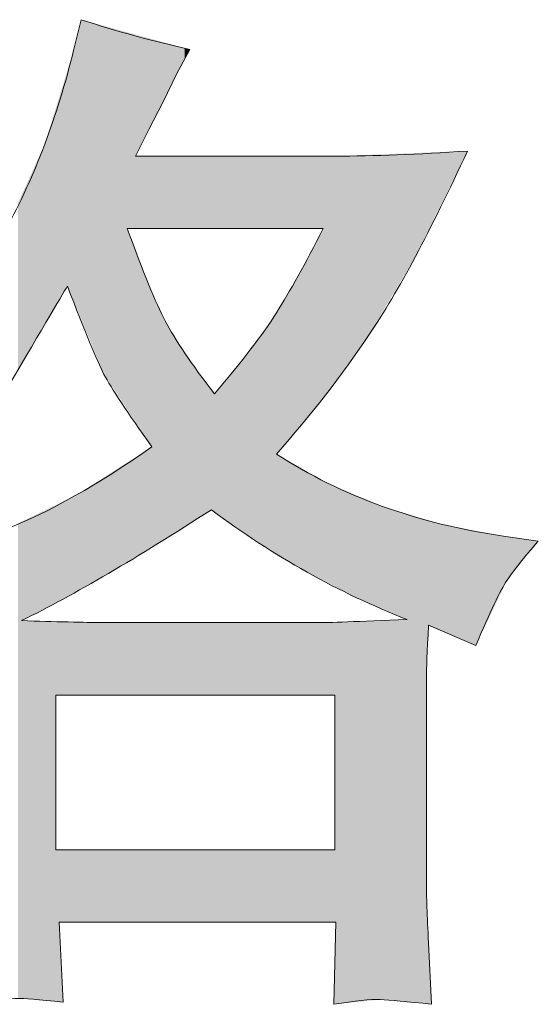
# Model space of a CAD drawing. Units: inches. Extents: x -47 to 499, y -534 to -145.
# Drawn here: x 147 to 154, y -534 to -520 of the extents above; entities that cross this region are included whole.
import ezdxf

# ---------------------------------------------------------------- set-up
doc = ezdxf.new("R2010")
doc.units = ezdxf.units.IN
doc.header["$MEASUREMENT"] = 0
doc.layers.add('图层 1', color=7, linetype='Continuous')

msp = doc.modelspace()

# ---------------------------------------------------------------- linework, layer by layer
at = {"layer": '图层 1', "color": 7, "lineweight": 0}
for p, q in [((147.134, -529.426), (150.834, -529.426)), ((147.134, -531.476), (147.134, -529.426)), ((150.834, -529.426), (150.834, -531.476)), ((150.834, -531.476), (147.134, -531.476))]:
    msp.add_line(p, q, dxfattribs=at)
for points in [[(147.47, -520.471), (147.47, -520.471), (147.37, -520.879), (147.37, -520.879)], [(148.911, -520.865), (148.422, -520.756), (147.941, -520.625), (147.47, -520.471)], [(147.37, -520.879), (147.161, -521.74), (146.862, -522.534), (146.472, -523.255)], [(148.735, -521.192), (148.735, -521.192), (148.911, -520.865), (148.911, -520.865)], [(148.558, -521.559), (148.558, -521.559), (148.735, -521.192), (148.735, -521.192)], [(148.367, -521.926), (148.367, -521.926), (148.558, -521.559), (148.558, -521.559)], [(148.19, -522.28), (148.19, -522.28), (148.367, -521.926), (148.367, -521.926)], [(150.834, -522.28), (150.834, -522.28), (148.19, -522.28), (148.19, -522.28)], [(152.593, -522.212), (151.94, -522.257), (151.351, -522.28), (150.834, -522.28)], [(151.297, -524.633), (151.673, -524.08), (152.104, -523.268), (152.593, -522.212)], [(148.082, -523.241), (148.082, -523.241), (150.68, -523.241), (150.68, -523.241)], [(146.39, -525.527), (146.907, -524.647), (147.207, -524.139), (147.288, -524.003)], [(150.059, -526.229), (150.512, -525.722), (150.925, -525.191), (151.297, -524.633)], [(153.07, -527.318), (151.936, -527.154), (150.929, -526.792), (150.059, -526.229)], [(146.681, -528.438), (147.379, -528.093), (148.218, -527.603), (149.197, -526.968)], [(149.197, -526.968), (150.022, -527.585), (150.888, -528.07), (151.795, -528.424)], [(153.532, -527.386), (153.532, -527.386), (153.07, -527.318), (153.07, -527.318)], [(147.297, -528.456), (147.102, -528.451), (146.898, -528.447), (146.681, -528.438)], [(151.795, -528.424), (151.142, -528.451), (150.739, -528.465), (150.585, -528.465)], [(147.728, -528.465), (147.637, -528.465), (147.492, -528.46), (147.297, -528.456)], [(150.585, -528.465), (150.585, -528.465), (147.728, -528.465), (147.728, -528.465)], [(152.076, -528.497), (152.076, -528.497), (152.702, -528.769), (152.702, -528.769)], [(152.049, -531.92), (152.049, -531.92), (152.049, -529.911), (152.049, -529.911)], [(152.076, -532.709), (152.058, -532.346), (152.049, -532.083), (152.049, -531.92)], [(147.234, -533.498), (147.234, -533.498), (147.179, -532.437), (147.179, -532.437)], [(147.179, -532.437), (147.179, -532.437), (150.848, -532.437), (150.848, -532.437)], [(150.848, -532.437), (150.848, -532.437), (150.82, -533.525), (150.82, -533.525)], [(152.117, -533.525), (152.117, -533.525), (152.076, -532.709), (152.076, -532.709)], [(150.82, -533.525), (151.102, -533.48), (151.306, -533.457), (151.437, -533.462)], [(151.437, -533.462), (151.564, -533.466), (151.791, -533.489), (152.117, -533.525)]]:
    msp.add_open_spline(points, degree=3, dxfattribs=at)
for points, knots in [([(149.238, -525.431), (148.93, -525.032), (148.712, -524.71), (148.585, -524.465), (148.458, -524.221), (148.29, -523.813), (148.082, -523.241)], [2, 2, 2, 2, 3, 3, 3, 4, 4, 4, 4]), ([(150.68, -523.241), (150.444, -523.704), (150.236, -524.076), (150.059, -524.357), (149.882, -524.638), (149.61, -524.996), (149.238, -525.431)], [0, 0, 0, 0, 1, 1, 1, 2, 2, 2, 2]), ([(147.288, -524.003), (147.519, -524.602), (147.678, -524.991), (147.773, -525.173), (147.869, -525.354), (148.082, -525.676), (148.408, -526.134)], [41, 41, 41, 41, 42, 42, 42, 43, 43, 43, 43]), ([(148.408, -526.134), (147.701, -526.633), (147.052, -526.996), (146.472, -527.227), (145.892, -527.458), (145.483, -527.599), (145.248, -527.644)], [43, 43, 43, 43, 44, 44, 44, 45, 45, 45, 45]), ([(152.702, -528.769), (152.893, -528.324), (153.029, -528.039), (153.115, -527.907), (153.201, -527.776), (153.342, -527.603), (153.532, -527.386)], [20, 20, 20, 20, 21, 21, 21, 22, 22, 22, 22]), ([(152.049, -529.911), (152.049, -529.512), (152.049, -529.267), (152.049, -529.177), (152.049, -529.086), (152.058, -528.859), (152.076, -528.497)], [17, 17, 17, 17, 18, 18, 18, 19, 19, 19, 19]), ([(145.996, -533.498), (146.34, -533.471), (146.554, -533.453), (146.631, -533.448), (146.708, -533.444), (146.907, -533.462), (147.234, -533.498)], [7, 7, 7, 7, 8, 8, 8, 9, 9, 9, 9])]:
    msp.add_open_spline(points, degree=3, knots=knots, dxfattribs=at)
at = {"layer": '图层 1', "color": 7}
for points in [[(147.47, -524.44), (147.392, -520.786), (147.47, -520.471)], [(147.47, -524.44), (147.47, -520.471), (147.728, -525.064)], [(147.728, -525.064), (147.728, -520.541), (147.773, -525.173)], [(147.773, -525.173), (147.773, -520.554), (147.833, -525.264)], [(147.833, -525.264), (147.833, -520.57), (148.082, -525.64)], [(147.37, -524.2), (147.297, -521.115), (147.37, -520.879)], [(147.392, -524.254), (147.37, -520.879), (147.392, -520.786)], [(147.37, -524.2), (147.37, -520.879), (147.392, -524.254)], [(147.392, -524.254), (147.392, -520.786), (147.47, -524.44)], [(147.297, -524.025), (147.288, -521.145), (147.297, -521.115)], [(147.297, -524.025), (147.297, -521.115), (147.37, -524.2)], [(147.288, -524.003), (147.234, -521.322), (147.288, -521.145)], [(147.288, -524.003), (147.288, -521.145), (147.297, -524.025)], [(147.231, -524.101), (147.179, -521.499), (147.231, -521.332)], [(147.234, -524.095), (147.231, -521.332), (147.234, -521.322)], [(147.179, -524.188), (147.134, -521.647), (147.179, -521.499)], [(147.134, -524.265), (146.989, -522.119), (147.134, -521.647)], [(146.989, -524.511), (146.681, -522.797), (146.989, -522.119)], [(150.848, -525.256), (150.834, -522.28), (150.848, -522.279)], [(151.123, -524.874), (150.848, -522.279), (151.123, -522.269)], [(151.297, -524.633), (151.123, -522.269), (151.297, -522.262)], [(151.437, -524.396), (151.297, -522.262), (151.437, -522.257)], [(151.465, -524.348), (151.437, -522.257), (151.465, -522.255)], [(151.795, -523.792), (151.465, -522.255), (151.795, -522.243)], [(151.902, -523.611), (151.795, -522.243), (151.902, -522.239)], [(152.049, -523.314), (151.902, -522.239), (152.049, -522.233)], [(152.076, -523.259), (152.049, -522.233), (152.076, -522.232)], [(152.117, -523.176), (152.076, -522.232), (152.117, -522.23)], [(152.243, -522.921), (152.117, -522.23), (152.243, -522.225)], [(152.243, -522.921), (152.243, -522.225), (152.593, -522.212)], [(146.681, -525.034), (146.631, -522.906), (146.681, -522.797)], [(148.082, -525.64), (148.082, -523.241), (148.19, -525.805)], [(150.68, -525.484), (150.585, -523.42), (150.68, -523.241)], [(150.585, -525.598), (150.466, -523.644), (150.585, -523.42)], [(148.19, -525.805), (148.19, -523.524), (148.364, -526.067)], [(150.466, -525.741), (150.347, -523.867), (150.466, -523.644)], [(150.347, -525.883), (150.059, -524.357), (150.347, -523.867)], [(148.364, -526.067), (148.364, -523.976), (148.367, -526.072)], [(148.367, -526.072), (148.367, -523.984), (148.408, -526.134)], [(150.059, -527.549), (149.908, -524.582), (150.059, -524.357)], [(149.908, -527.457), (149.824, -524.697), (149.908, -524.582)], [(149.908, -527.457), (149.908, -524.582), (150.059, -527.549)], [(149.824, -527.406), (149.721, -524.836), (149.824, -524.697)], [(149.824, -527.406), (149.824, -524.697), (149.908, -527.457)], [(149.721, -527.335), (149.498, -525.119), (149.721, -524.836)], [(149.721, -527.335), (149.721, -524.836), (149.824, -527.406)], [(149.498, -527.179), (149.238, -525.431), (149.498, -525.119)], [(149.498, -527.179), (149.498, -525.119), (149.721, -527.335)], [(149.197, -526.968), (149.197, -525.377), (149.238, -526.997)], [(149.238, -526.997), (149.238, -525.431), (149.498, -527.179)], [(148.364, -527.484), (148.19, -526.273), (148.364, -526.162)], [(148.367, -527.482), (148.364, -526.162), (148.367, -526.16)], [(148.408, -527.456), (148.367, -526.16), (148.408, -526.134)], [(150.059, -527.549), (150.059, -526.229), (150.347, -527.723)], [(148.082, -527.658), (147.833, -526.5), (148.082, -526.342)], [(148.19, -527.591), (148.082, -526.342), (148.19, -526.273)], [(150.347, -527.723), (150.347, -526.393), (150.466, -527.795)], [(150.466, -527.795), (150.466, -526.46), (150.585, -527.856)], [(147.728, -527.871), (147.47, -526.732), (147.728, -526.567)], [(147.773, -527.846), (147.728, -526.567), (147.773, -526.538)], [(147.833, -527.812), (147.773, -526.538), (147.833, -526.5)], [(150.585, -527.856), (150.585, -526.527), (150.68, -527.905)], [(150.68, -527.905), (150.68, -526.581), (150.708, -527.92)], [(150.708, -527.92), (150.708, -526.597), (150.737, -527.935)], [(150.737, -527.935), (150.737, -526.614), (150.82, -527.978)], [(147.47, -528.017), (147.392, -526.781), (147.47, -526.732)], [(150.82, -527.978), (150.82, -526.649), (150.834, -527.985)], [(150.834, -527.985), (150.834, -526.655), (150.848, -527.992)], [(150.848, -527.992), (150.848, -526.661), (151.123, -528.134)], [(147.179, -528.179), (147.134, -526.906), (147.179, -526.884)], [(147.231, -528.152), (147.179, -526.884), (147.231, -526.859)], [(147.234, -528.15), (147.231, -526.859), (147.234, -526.858)], [(147.288, -528.12), (147.234, -526.858), (147.288, -526.831)], [(147.297, -528.114), (147.288, -526.831), (147.297, -526.827)], [(147.37, -528.073), (147.297, -526.827), (147.37, -526.792)], [(147.392, -528.061), (147.37, -526.792), (147.392, -526.781)], [(151.123, -528.134), (151.123, -526.778), (151.297, -528.209)], [(151.297, -528.209), (151.297, -526.851), (151.437, -528.27)], [(146.989, -528.278), (146.681, -527.126), (146.989, -526.976)], [(147.134, -528.202), (146.989, -526.976), (147.134, -526.906)], [(151.437, -528.27), (151.437, -526.911), (151.465, -528.282)], [(151.465, -528.282), (151.465, -526.923), (151.795, -528.424)], [(146.681, -533.452), (146.631, -527.15), (146.681, -527.126)], [(151.795, -533.495), (151.795, -527.023), (151.902, -533.505)], [(151.902, -533.505), (151.902, -527.055), (152.049, -533.519)], [(152.076, -528.497), (152.076, -527.107), (152.117, -528.514)], [(152.117, -528.514), (152.117, -527.12), (152.243, -528.569)], [(146.631, -533.448), (146.631, -527.15), (146.681, -533.452)], [(152.243, -528.569), (152.243, -527.158), (152.593, -528.721)], [(152.593, -528.721), (152.593, -527.226), (152.702, -528.769)], [(146.681, -533.452), (146.681, -528.438), (146.989, -533.478)], [(146.989, -533.478), (146.989, -528.447), (147.134, -533.49)], [(151.123, -533.494), (150.848, -528.456), (151.123, -528.447)], [(151.297, -533.476), (151.123, -528.447), (151.297, -528.441)], [(151.437, -533.462), (151.297, -528.441), (151.437, -528.436)], [(151.465, -533.464), (151.437, -528.436), (151.465, -528.435)], [(151.437, -533.462), (151.437, -528.436), (151.465, -533.464)], [(151.795, -533.495), (151.465, -528.435), (151.795, -528.424)], [(151.465, -533.464), (151.465, -528.435), (151.795, -533.495)], [(150.68, -529.426), (150.585, -528.465), (150.68, -528.462)], [(150.708, -529.426), (150.68, -528.462), (150.708, -528.461)], [(150.737, -529.426), (150.708, -528.461), (150.737, -528.46)], [(150.82, -529.426), (150.737, -528.46), (150.82, -528.457)], [(150.834, -529.426), (150.82, -528.457), (150.834, -528.456)], [(150.848, -532.437), (150.834, -528.456), (150.848, -528.456)], [(147.134, -533.49), (147.134, -531.476), (147.179, -533.494)], [(152.049, -533.519), (152.049, -531.92), (152.076, -533.521)], [(147.179, -533.494), (147.179, -532.437), (147.231, -533.498)], [(150.848, -533.522), (150.834, -532.981), (150.848, -532.437)], [(152.076, -533.521), (152.076, -532.709), (152.117, -533.525)], [(147.231, -533.498), (147.231, -533.437), (147.234, -533.498)]]:
    msp.add_solid(points, dxfattribs=at)
at = {"layer": '图层 1', "color": 7, "extrusion": (0, 0, -1)}
for points in [[(-147.728, -525.064), (-147.47, -520.471), (-147.728, -520.541)], [(-147.773, -525.173), (-147.728, -520.541), (-147.773, -520.554)], [(-147.833, -525.264), (-147.773, -520.554), (-147.833, -520.57)], [(-148.082, -525.64), (-147.833, -520.57), (-148.082, -520.638)], [(-148.082, -523.241), (-148.082, -520.638), (-148.19, -523.241)], [(-148.19, -523.241), (-148.082, -520.638), (-148.19, -520.668)], [(-148.19, -522.28), (-148.19, -520.668), (-148.364, -521.933)], [(-148.364, -521.933), (-148.19, -520.668), (-148.364, -520.715)], [(-148.364, -521.933), (-148.364, -520.715), (-148.367, -521.926)], [(-148.367, -521.926), (-148.364, -520.715), (-148.367, -520.716)], [(-148.367, -521.926), (-148.367, -520.716), (-148.408, -521.847)], [(-148.408, -521.847), (-148.367, -520.716), (-148.408, -520.727)], [(-148.408, -521.847), (-148.408, -520.727), (-148.482, -521.705)], [(-148.482, -521.705), (-148.408, -520.727), (-148.482, -520.748)], [(-148.482, -521.705), (-148.482, -520.748), (-148.558, -521.559)], [(-148.558, -521.559), (-148.482, -520.748), (-148.558, -520.768)], [(-148.558, -521.559), (-148.558, -520.768), (-148.585, -521.502)], [(-148.585, -521.502), (-148.558, -520.768), (-148.585, -520.776)], [(-148.585, -521.502), (-148.585, -520.776), (-148.697, -521.269)], [(-148.697, -521.269), (-148.585, -520.776), (-148.697, -520.807)], [(-148.697, -521.269), (-148.697, -520.807), (-148.735, -521.192)], [(-148.735, -521.192), (-148.697, -520.807), (-148.735, -520.817)], [(-148.735, -521.192), (-148.735, -520.817), (-148.843, -520.991)], [(-148.843, -520.991), (-148.735, -520.817), (-148.843, -520.847)], [(-148.843, -520.991), (-148.843, -520.847), (-148.911, -520.865)], [(-147.231, -524.101), (-147.231, -521.332), (-147.234, -524.095)], [(-147.234, -524.095), (-147.234, -521.322), (-147.288, -524.003)], [(-147.179, -524.188), (-147.179, -521.499), (-147.231, -524.101)], [(-147.134, -524.265), (-147.134, -521.647), (-147.179, -524.188)], [(-146.989, -524.511), (-146.989, -522.119), (-147.134, -524.265)], [(-148.19, -523.241), (-148.19, -522.28), (-148.364, -523.241)], [(-148.364, -523.241), (-148.19, -522.28), (-148.364, -522.28)], [(-148.364, -523.241), (-148.364, -522.28), (-148.367, -523.241)], [(-148.367, -523.241), (-148.364, -522.28), (-148.367, -522.28)], [(-148.367, -523.241), (-148.367, -522.28), (-148.408, -523.241)], [(-148.408, -523.241), (-148.367, -522.28), (-148.408, -522.28)], [(-148.408, -523.241), (-148.408, -522.28), (-148.482, -523.241)], [(-148.482, -523.241), (-148.408, -522.28), (-148.482, -522.28)], [(-148.482, -523.241), (-148.482, -522.28), (-148.558, -523.241)], [(-148.558, -523.241), (-148.482, -522.28), (-148.558, -522.28)], [(-148.558, -523.241), (-148.558, -522.28), (-148.585, -523.241)], [(-148.585, -523.241), (-148.558, -522.28), (-148.585, -522.28)], [(-148.585, -523.241), (-148.585, -522.28), (-148.697, -523.241)], [(-148.697, -523.241), (-148.585, -522.28), (-148.697, -522.28)], [(-148.697, -523.241), (-148.697, -522.28), (-148.735, -523.241)], [(-148.735, -523.241), (-148.697, -522.28), (-148.735, -522.28)], [(-148.735, -523.241), (-148.735, -522.28), (-148.843, -523.241)], [(-148.843, -523.241), (-148.735, -522.28), (-148.843, -522.28)], [(-148.843, -523.241), (-148.843, -522.28), (-148.911, -523.241)], [(-148.911, -523.241), (-148.843, -522.28), (-148.911, -522.28)], [(-148.911, -523.241), (-148.911, -522.28), (-149.024, -523.241)], [(-149.024, -523.241), (-148.911, -522.28), (-149.024, -522.28)], [(-149.024, -523.241), (-149.024, -522.28), (-149.197, -523.241)], [(-149.197, -523.241), (-149.024, -522.28), (-149.197, -522.28)], [(-149.197, -523.241), (-149.197, -522.28), (-149.238, -523.241)], [(-149.238, -523.241), (-149.197, -522.28), (-149.238, -522.28)], [(-149.238, -523.241), (-149.238, -522.28), (-149.498, -523.241)], [(-149.498, -523.241), (-149.238, -522.28), (-149.498, -522.28)], [(-149.498, -523.241), (-149.498, -522.28), (-149.721, -523.241)], [(-149.721, -523.241), (-149.498, -522.28), (-149.721, -522.28)], [(-149.721, -523.241), (-149.721, -522.28), (-149.824, -523.241)], [(-149.824, -523.241), (-149.721, -522.28), (-149.824, -522.28)], [(-149.824, -523.241), (-149.824, -522.28), (-149.908, -523.241)], [(-149.908, -523.241), (-149.824, -522.28), (-149.908, -522.28)], [(-149.908, -523.241), (-149.908, -522.28), (-150.059, -523.241)], [(-150.059, -523.241), (-149.908, -522.28), (-150.059, -522.28)], [(-150.059, -523.241), (-150.059, -522.28), (-150.347, -523.241)], [(-150.347, -523.241), (-150.059, -522.28), (-150.347, -522.28)], [(-150.347, -523.241), (-150.347, -522.28), (-150.466, -523.241)], [(-150.466, -523.241), (-150.347, -522.28), (-150.466, -522.28)], [(-150.466, -523.241), (-150.466, -522.28), (-150.585, -523.241)], [(-150.585, -523.241), (-150.466, -522.28), (-150.585, -522.28)], [(-150.585, -523.241), (-150.585, -522.28), (-150.68, -523.241)], [(-150.68, -523.241), (-150.585, -522.28), (-150.68, -522.28)], [(-150.68, -525.484), (-150.68, -522.28), (-150.708, -525.45)], [(-150.708, -525.45), (-150.68, -522.28), (-150.708, -522.28)], [(-150.708, -525.45), (-150.708, -522.28), (-150.737, -525.41)], [(-150.737, -525.41), (-150.708, -522.28), (-150.737, -522.28)], [(-150.737, -525.41), (-150.737, -522.28), (-150.82, -525.294)], [(-150.82, -525.294), (-150.737, -522.28), (-150.82, -522.28)], [(-150.82, -525.294), (-150.82, -522.28), (-150.834, -525.275)], [(-150.834, -525.275), (-150.82, -522.28), (-150.834, -522.28)], [(-150.834, -525.275), (-150.834, -522.28), (-150.848, -525.256)], [(-150.848, -525.256), (-150.848, -522.279), (-151.123, -524.874)], [(-151.123, -524.874), (-151.123, -522.269), (-151.297, -524.633)], [(-151.297, -524.633), (-151.297, -522.262), (-151.437, -524.396)], [(-151.437, -524.396), (-151.437, -522.257), (-151.465, -524.348)], [(-151.465, -524.348), (-151.465, -522.255), (-151.795, -523.792)], [(-151.795, -523.792), (-151.795, -522.243), (-151.902, -523.611)], [(-151.902, -523.611), (-151.902, -522.239), (-152.049, -523.314)], [(-152.049, -523.314), (-152.049, -522.233), (-152.076, -523.259)], [(-152.076, -523.259), (-152.076, -522.232), (-152.117, -523.176)], [(-152.117, -523.176), (-152.117, -522.23), (-152.243, -522.921)], [(-146.681, -525.034), (-146.681, -522.797), (-146.989, -524.511)], [(-146.631, -525.119), (-146.631, -522.906), (-146.681, -525.034)], [(-148.19, -525.805), (-148.082, -523.241), (-148.19, -523.524)], [(-150.585, -525.598), (-150.585, -523.42), (-150.68, -525.484)], [(-148.364, -526.067), (-148.19, -523.524), (-148.364, -523.976)], [(-150.466, -525.741), (-150.466, -523.644), (-150.585, -525.598)], [(-150.347, -525.883), (-150.347, -523.867), (-150.466, -525.741)], [(-148.367, -526.072), (-148.364, -523.976), (-148.367, -523.984)], [(-148.408, -526.134), (-148.367, -523.984), (-148.408, -524.079)], [(-148.408, -527.456), (-148.408, -524.079), (-148.482, -527.411)], [(-148.482, -527.411), (-148.408, -524.079), (-148.482, -524.251)], [(-148.482, -527.411), (-148.482, -524.251), (-148.558, -527.364)], [(-148.558, -527.364), (-148.482, -524.251), (-148.558, -524.409)], [(-150.059, -526.229), (-150.059, -524.357), (-150.347, -525.883)], [(-148.558, -527.364), (-148.558, -524.409), (-148.585, -527.347)], [(-148.585, -527.347), (-148.558, -524.409), (-148.585, -524.465)], [(-148.585, -527.347), (-148.585, -524.465), (-148.697, -527.278)], [(-148.697, -527.278), (-148.585, -524.465), (-148.697, -524.664)], [(-148.697, -527.278), (-148.697, -524.664), (-148.735, -527.255)], [(-148.735, -527.255), (-148.697, -524.664), (-148.735, -524.722)], [(-148.735, -527.255), (-148.735, -524.722), (-148.843, -527.187)], [(-148.843, -527.187), (-148.735, -524.722), (-148.843, -524.891)], [(-148.843, -527.187), (-148.843, -524.891), (-148.911, -527.145)], [(-148.911, -527.145), (-148.843, -524.891), (-148.911, -524.987)], [(-148.911, -527.145), (-148.911, -524.987), (-149.024, -527.076)], [(-149.024, -527.076), (-148.911, -524.987), (-149.024, -525.146)], [(-149.024, -527.076), (-149.024, -525.146), (-149.197, -526.968)], [(-149.197, -526.968), (-149.024, -525.146), (-149.197, -525.377)], [(-149.238, -526.997), (-149.197, -525.377), (-149.238, -525.431)], [(-148.364, -527.484), (-148.364, -526.162), (-148.367, -527.482)], [(-148.367, -527.482), (-148.367, -526.16), (-148.408, -527.456)], [(-150.347, -527.723), (-150.059, -526.229), (-150.347, -526.393)], [(-148.082, -527.658), (-148.082, -526.342), (-148.19, -527.591)], [(-148.19, -527.591), (-148.19, -526.273), (-148.364, -527.484)], [(-150.466, -527.795), (-150.347, -526.393), (-150.466, -526.46)], [(-150.585, -527.856), (-150.466, -526.46), (-150.585, -526.527)], [(-147.728, -527.871), (-147.728, -526.567), (-147.773, -527.846)], [(-147.773, -527.846), (-147.773, -526.538), (-147.833, -527.812)], [(-147.833, -527.812), (-147.833, -526.5), (-148.082, -527.658)], [(-150.68, -527.905), (-150.585, -526.527), (-150.68, -526.581)], [(-150.708, -527.92), (-150.68, -526.581), (-150.708, -526.597)], [(-150.737, -527.935), (-150.708, -526.597), (-150.737, -526.614)], [(-150.82, -527.978), (-150.737, -526.614), (-150.82, -526.649)], [(-147.47, -528.017), (-147.47, -526.732), (-147.728, -527.871)], [(-150.834, -527.985), (-150.82, -526.649), (-150.834, -526.655)], [(-150.848, -527.992), (-150.834, -526.655), (-150.848, -526.661)], [(-151.123, -528.134), (-150.848, -526.661), (-151.123, -526.778)], [(-147.179, -528.179), (-147.179, -526.884), (-147.231, -528.152)], [(-147.231, -528.152), (-147.231, -526.859), (-147.234, -528.15)], [(-147.234, -528.15), (-147.234, -526.858), (-147.288, -528.12)], [(-147.288, -528.12), (-147.288, -526.831), (-147.297, -528.114)], [(-147.297, -528.114), (-147.297, -526.827), (-147.37, -528.073)], [(-147.37, -528.073), (-147.37, -526.792), (-147.392, -528.061)], [(-147.392, -528.061), (-147.392, -526.781), (-147.47, -528.017)], [(-151.297, -528.209), (-151.123, -526.778), (-151.297, -526.851)], [(-151.437, -528.27), (-151.297, -526.851), (-151.437, -526.911)], [(-146.989, -528.278), (-146.989, -526.976), (-147.134, -528.202)], [(-147.134, -528.202), (-147.134, -526.906), (-147.179, -528.179)], [(-151.465, -528.282), (-151.437, -526.911), (-151.465, -526.923)], [(-151.795, -528.424), (-151.465, -526.923), (-151.795, -527.023)], [(-146.681, -528.438), (-146.681, -527.126), (-146.989, -528.278)], [(-151.902, -533.505), (-151.795, -527.023), (-151.902, -527.055)], [(-152.049, -533.519), (-151.902, -527.055), (-152.049, -527.099)], [(-152.049, -529.177), (-152.049, -527.099), (-152.076, -528.497)], [(-152.076, -528.497), (-152.049, -527.099), (-152.076, -527.107)], [(-152.117, -528.514), (-152.076, -527.107), (-152.117, -527.12)], [(-152.243, -528.569), (-152.117, -527.12), (-152.243, -527.158)], [(-152.593, -528.721), (-152.243, -527.158), (-152.593, -527.226)], [(-152.702, -528.769), (-152.593, -527.226), (-152.702, -527.247)], [(-152.702, -528.769), (-152.702, -527.247), (-153.07, -528.002)], [(-153.07, -528.002), (-152.702, -527.247), (-153.07, -527.318)], [(-153.07, -528.002), (-153.07, -527.318), (-153.115, -527.907)], [(-153.115, -527.907), (-153.07, -527.318), (-153.115, -527.324)], [(-153.115, -527.907), (-153.115, -527.324), (-153.532, -527.386)], [(-146.989, -533.478), (-146.681, -528.438), (-146.989, -528.447)], [(-147.134, -533.49), (-146.989, -528.447), (-147.134, -528.451)], [(-147.134, -529.426), (-147.134, -528.451), (-147.179, -529.426)], [(-147.179, -529.426), (-147.134, -528.451), (-147.179, -528.452)], [(-151.123, -533.494), (-151.123, -528.447), (-151.297, -533.476)], [(-151.297, -533.476), (-151.297, -528.441), (-151.437, -533.462)], [(-147.179, -529.426), (-147.179, -528.452), (-147.231, -529.426)], [(-147.231, -529.426), (-147.179, -528.452), (-147.231, -528.454)], [(-147.231, -529.426), (-147.231, -528.454), (-147.234, -529.426)], [(-147.234, -529.426), (-147.231, -528.454), (-147.234, -528.454)], [(-147.234, -529.426), (-147.234, -528.454), (-147.288, -529.426)], [(-147.288, -529.426), (-147.234, -528.454), (-147.288, -528.456)], [(-147.288, -529.426), (-147.288, -528.456), (-147.297, -529.426)], [(-147.297, -529.426), (-147.288, -528.456), (-147.297, -528.456)], [(-147.297, -529.426), (-147.297, -528.456), (-147.37, -529.426)], [(-147.37, -529.426), (-147.297, -528.456), (-147.37, -528.457)], [(-147.37, -529.426), (-147.37, -528.457), (-147.392, -529.426)], [(-147.392, -529.426), (-147.37, -528.457), (-147.392, -528.458)], [(-147.392, -529.426), (-147.392, -528.458), (-147.47, -529.426)], [(-147.47, -529.426), (-147.392, -528.458), (-147.47, -528.459)], [(-147.47, -529.426), (-147.47, -528.459), (-147.728, -529.426)], [(-147.728, -529.426), (-147.47, -528.459), (-147.728, -528.465)], [(-147.728, -529.426), (-147.728, -528.465), (-147.773, -529.426)], [(-147.773, -529.426), (-147.728, -528.465), (-147.773, -528.465)], [(-147.773, -529.426), (-147.773, -528.465), (-147.833, -529.426)], [(-147.833, -529.426), (-147.773, -528.465), (-147.833, -528.465)], [(-147.833, -529.426), (-147.833, -528.465), (-148.082, -529.426)], [(-148.082, -529.426), (-147.833, -528.465), (-148.082, -528.465)], [(-148.082, -529.426), (-148.082, -528.465), (-148.19, -529.426)], [(-148.19, -529.426), (-148.082, -528.465), (-148.19, -528.465)], [(-148.19, -529.426), (-148.19, -528.465), (-148.364, -529.426)], [(-148.364, -529.426), (-148.19, -528.465), (-148.364, -528.465)], [(-148.364, -529.426), (-148.364, -528.465), (-148.367, -529.426)], [(-148.367, -529.426), (-148.364, -528.465), (-148.367, -528.465)], [(-148.367, -529.426), (-148.367, -528.465), (-148.408, -529.426)], [(-148.408, -529.426), (-148.367, -528.465), (-148.408, -528.465)], [(-148.408, -529.426), (-148.408, -528.465), (-148.482, -529.426)], [(-148.482, -529.426), (-148.408, -528.465), (-148.482, -528.465)], [(-148.482, -529.426), (-148.482, -528.465), (-148.558, -529.426)], [(-148.558, -529.426), (-148.482, -528.465), (-148.558, -528.465)], [(-148.558, -529.426), (-148.558, -528.465), (-148.585, -529.426)], [(-148.585, -529.426), (-148.558, -528.465), (-148.585, -528.465)], [(-148.585, -529.426), (-148.585, -528.465), (-148.697, -529.426)], [(-148.697, -529.426), (-148.585, -528.465), (-148.697, -528.465)], [(-148.697, -529.426), (-148.697, -528.465), (-148.735, -529.426)], [(-148.735, -529.426), (-148.697, -528.465), (-148.735, -528.465)], [(-148.735, -529.426), (-148.735, -528.465), (-148.843, -529.426)], [(-148.843, -529.426), (-148.735, -528.465), (-148.843, -528.465)], [(-148.843, -529.426), (-148.843, -528.465), (-148.911, -529.426)], [(-148.911, -529.426), (-148.843, -528.465), (-148.911, -528.465)], [(-148.911, -529.426), (-148.911, -528.465), (-149.024, -529.426)], [(-149.024, -529.426), (-148.911, -528.465), (-149.024, -528.465)], [(-149.024, -529.426), (-149.024, -528.465), (-149.197, -529.426)], [(-149.197, -529.426), (-149.024, -528.465), (-149.197, -528.465)], [(-149.197, -529.426), (-149.197, -528.465), (-149.238, -529.426)], [(-149.238, -529.426), (-149.197, -528.465), (-149.238, -528.465)], [(-149.238, -529.426), (-149.238, -528.465), (-149.498, -529.426)], [(-149.498, -529.426), (-149.238, -528.465), (-149.498, -528.465)], [(-149.498, -529.426), (-149.498, -528.465), (-149.721, -529.426)], [(-149.721, -529.426), (-149.498, -528.465), (-149.721, -528.465)], [(-149.721, -529.426), (-149.721, -528.465), (-149.824, -529.426)], [(-149.824, -529.426), (-149.721, -528.465), (-149.824, -528.465)], [(-149.824, -529.426), (-149.824, -528.465), (-149.908, -529.426)], [(-149.908, -529.426), (-149.824, -528.465), (-149.908, -528.465)], [(-149.908, -529.426), (-149.908, -528.465), (-150.059, -529.426)], [(-150.059, -529.426), (-149.908, -528.465), (-150.059, -528.465)], [(-150.059, -529.426), (-150.059, -528.465), (-150.347, -529.426)], [(-150.347, -529.426), (-150.059, -528.465), (-150.347, -528.465)], [(-150.347, -529.426), (-150.347, -528.465), (-150.466, -529.426)], [(-150.466, -529.426), (-150.347, -528.465), (-150.466, -528.465)], [(-150.466, -529.426), (-150.466, -528.465), (-150.585, -529.426)], [(-150.585, -529.426), (-150.466, -528.465), (-150.585, -528.465)], [(-150.585, -529.426), (-150.585, -528.465), (-150.68, -529.426)], [(-150.68, -529.426), (-150.68, -528.462), (-150.708, -529.426)], [(-150.708, -529.426), (-150.708, -528.461), (-150.737, -529.426)], [(-150.737, -529.426), (-150.737, -528.46), (-150.82, -529.426)], [(-150.82, -529.426), (-150.82, -528.457), (-150.834, -529.426)], [(-150.834, -532.437), (-150.834, -528.456), (-150.848, -532.437)], [(-150.848, -533.522), (-150.848, -528.456), (-151.123, -533.494)], [(-147.179, -533.494), (-147.134, -531.476), (-147.179, -531.476)], [(-147.179, -532.437), (-147.179, -531.476), (-147.231, -532.437)], [(-147.231, -532.437), (-147.179, -531.476), (-147.231, -531.476)], [(-147.231, -532.437), (-147.231, -531.476), (-147.234, -532.437)], [(-147.234, -532.437), (-147.231, -531.476), (-147.234, -531.476)], [(-147.234, -532.437), (-147.234, -531.476), (-147.288, -532.437)], [(-147.288, -532.437), (-147.234, -531.476), (-147.288, -531.476)], [(-147.288, -532.437), (-147.288, -531.476), (-147.297, -532.437)], [(-147.297, -532.437), (-147.288, -531.476), (-147.297, -531.476)], [(-147.297, -532.437), (-147.297, -531.476), (-147.37, -532.437)], [(-147.37, -532.437), (-147.297, -531.476), (-147.37, -531.476)], [(-147.37, -532.437), (-147.37, -531.476), (-147.392, -532.437)], [(-147.392, -532.437), (-147.37, -531.476), (-147.392, -531.476)], [(-147.392, -532.437), (-147.392, -531.476), (-147.47, -532.437)], [(-147.47, -532.437), (-147.392, -531.476), (-147.47, -531.476)], [(-147.47, -532.437), (-147.47, -531.476), (-147.728, -532.437)], [(-147.728, -532.437), (-147.47, -531.476), (-147.728, -531.476)], [(-147.728, -532.437), (-147.728, -531.476), (-147.773, -532.437)], [(-147.773, -532.437), (-147.728, -531.476), (-147.773, -531.476)], [(-147.773, -532.437), (-147.773, -531.476), (-147.833, -532.437)], [(-147.833, -532.437), (-147.773, -531.476), (-147.833, -531.476)], [(-147.833, -532.437), (-147.833, -531.476), (-148.082, -532.437)], [(-148.082, -532.437), (-147.833, -531.476), (-148.082, -531.476)], [(-148.082, -532.437), (-148.082, -531.476), (-148.19, -532.437)], [(-148.19, -532.437), (-148.082, -531.476), (-148.19, -531.476)], [(-148.19, -532.437), (-148.19, -531.476), (-148.364, -532.437)], [(-148.364, -532.437), (-148.19, -531.476), (-148.364, -531.476)], [(-148.364, -532.437), (-148.364, -531.476), (-148.367, -532.437)], [(-148.367, -532.437), (-148.364, -531.476), (-148.367, -531.476)], [(-148.367, -532.437), (-148.367, -531.476), (-148.408, -532.437)], [(-148.408, -532.437), (-148.367, -531.476), (-148.408, -531.476)], [(-148.408, -532.437), (-148.408, -531.476), (-148.482, -532.437)], [(-148.482, -532.437), (-148.408, -531.476), (-148.482, -531.476)], [(-148.482, -532.437), (-148.482, -531.476), (-148.558, -532.437)], [(-148.558, -532.437), (-148.482, -531.476), (-148.558, -531.476)], [(-148.558, -532.437), (-148.558, -531.476), (-148.585, -532.437)], [(-148.585, -532.437), (-148.558, -531.476), (-148.585, -531.476)], [(-148.585, -532.437), (-148.585, -531.476), (-148.697, -532.437)], [(-148.697, -532.437), (-148.585, -531.476), (-148.697, -531.476)], [(-148.697, -532.437), (-148.697, -531.476), (-148.735, -532.437)], [(-148.735, -532.437), (-148.697, -531.476), (-148.735, -531.476)], [(-148.735, -532.437), (-148.735, -531.476), (-148.843, -532.437)], [(-148.843, -532.437), (-148.735, -531.476), (-148.843, -531.476)], [(-148.843, -532.437), (-148.843, -531.476), (-148.911, -532.437)], [(-148.911, -532.437), (-148.843, -531.476), (-148.911, -531.476)], [(-148.911, -532.437), (-148.911, -531.476), (-149.024, -532.437)], [(-149.024, -532.437), (-148.911, -531.476), (-149.024, -531.476)], [(-149.024, -532.437), (-149.024, -531.476), (-149.197, -532.437)], [(-149.197, -532.437), (-149.024, -531.476), (-149.197, -531.476)], [(-149.197, -532.437), (-149.197, -531.476), (-149.238, -532.437)], [(-149.238, -532.437), (-149.197, -531.476), (-149.238, -531.476)], [(-149.238, -532.437), (-149.238, -531.476), (-149.498, -532.437)], [(-149.498, -532.437), (-149.238, -531.476), (-149.498, -531.476)], [(-149.498, -532.437), (-149.498, -531.476), (-149.721, -532.437)], [(-149.721, -532.437), (-149.498, -531.476), (-149.721, -531.476)], [(-149.721, -532.437), (-149.721, -531.476), (-149.824, -532.437)], [(-149.824, -532.437), (-149.721, -531.476), (-149.824, -531.476)], [(-149.824, -532.437), (-149.824, -531.476), (-149.908, -532.437)], [(-149.908, -532.437), (-149.824, -531.476), (-149.908, -531.476)], [(-149.908, -532.437), (-149.908, -531.476), (-150.059, -532.437)], [(-150.059, -532.437), (-149.908, -531.476), (-150.059, -531.476)], [(-150.059, -532.437), (-150.059, -531.476), (-150.347, -532.437)], [(-150.347, -532.437), (-150.059, -531.476), (-150.347, -531.476)], [(-150.347, -532.437), (-150.347, -531.476), (-150.466, -532.437)], [(-150.466, -532.437), (-150.347, -531.476), (-150.466, -531.476)], [(-150.466, -532.437), (-150.466, -531.476), (-150.585, -532.437)], [(-150.585, -532.437), (-150.466, -531.476), (-150.585, -531.476)], [(-150.585, -532.437), (-150.585, -531.476), (-150.68, -532.437)], [(-150.68, -532.437), (-150.585, -531.476), (-150.68, -531.476)], [(-150.68, -532.437), (-150.68, -531.476), (-150.708, -532.437)], [(-150.708, -532.437), (-150.68, -531.476), (-150.708, -531.476)], [(-150.708, -532.437), (-150.708, -531.476), (-150.737, -532.437)], [(-150.737, -532.437), (-150.708, -531.476), (-150.737, -531.476)], [(-150.737, -532.437), (-150.737, -531.476), (-150.82, -532.437)], [(-150.82, -532.437), (-150.737, -531.476), (-150.82, -531.476)], [(-150.82, -532.437), (-150.82, -531.476), (-150.834, -532.437)], [(-150.834, -532.437), (-150.82, -531.476), (-150.834, -531.476)], [(-152.076, -533.521), (-152.049, -531.92), (-152.076, -532.709)], [(-147.231, -533.498), (-147.179, -532.437), (-147.231, -533.437)], [(-150.834, -533.524), (-150.82, -533.525), (-150.834, -532.981)], [(-150.834, -533.524), (-150.834, -532.981), (-150.848, -533.522)]]:
    msp.add_solid(points, dxfattribs=at)

doc.saveas('drawing.dxf')
